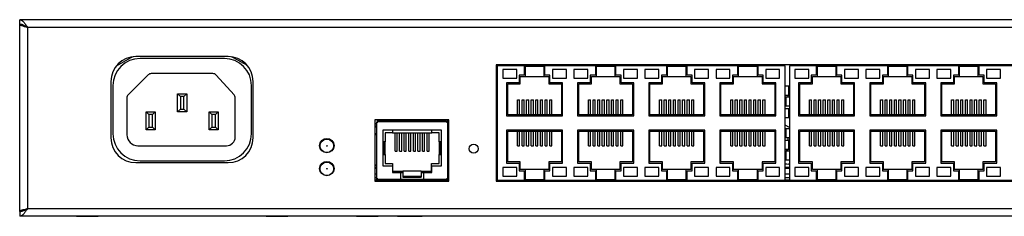
# Model space of a CAD drawing. Units: millimetres. Extents: x 45 to 403, y 147 to 184.
# Drawn here: x 45 to 227, y 147 to 184 of the extents above; entities that cross this region are included whole.
import ezdxf

# ---------------------------------------------------------------- set-up
doc = ezdxf.new("R2010")
doc.units = ezdxf.units.MM

msp = doc.modelspace()

# ---------------------------------------------------------------- linework, layer by layer
at = {"color": 7, "linetype": 'Continuous', "lineweight": 25}
for p, q in [((403.43, 183.58), (45.1, 183.58)), ((45.1, 182.75), (45.1, 183.58)), ((45.1, 148.17), (45.1, 182.67)), ((45.58, 182.67), (45.1, 182.67)), ((402.01, 182.17), (46.51, 182.17)), ((46.51, 182.17), (46.51, 148.67)), ((65.5, 176.5), (62.91, 175)), ((83.6, 176.75), (66.51, 176.75)), ((82.89, 176.42), (67.31, 176.42)), ((87.13, 175.09), (84.69, 176.5)), ((322.1, 175.25), (133.1, 175.25)), ((133.1, 175.25), (133.1, 153.75)), ((133.28, 175.08), (133.28, 153.92)), ((186.41, 175.08), (133.28, 175.08)), ((135.89, 175.25), (135.89, 175.08)), ((137.57, 175.25), (137.57, 175.08)), ((142.06, 174.92), (138.26, 174.92)), ((138.26, 174.92), (138.26, 173.32)), ((138.47, 173.11), (138.47, 174.92)), ((141.85, 174.92), (141.85, 173.11)), ((142.06, 173.32), (142.06, 174.92)), ((145.88, 175.25), (145.88, 175.08)), ((147.56, 175.25), (147.56, 175.08)), ((155.18, 174.92), (151.38, 174.92)), ((151.38, 174.92), (151.38, 173.32)), ((151.59, 173.11), (151.59, 174.92)), ((154.98, 174.92), (154.98, 173.11)), ((155.18, 173.32), (155.18, 174.92)), ((159.01, 175.25), (159.01, 175.08)), ((160.68, 175.25), (160.68, 175.08)), ((168.31, 174.92), (164.51, 174.92)), ((164.51, 174.92), (164.51, 173.32)), ((164.72, 173.11), (164.72, 174.92)), ((168.1, 174.92), (168.1, 173.11)), ((168.31, 173.32), (168.31, 174.92)), ((172.13, 175.25), (172.13, 175.08)), ((173.81, 175.25), (173.81, 175.08)), ((181.43, 174.92), (177.63, 174.92)), ((177.63, 174.92), (177.63, 173.32)), ((177.84, 173.11), (177.84, 174.92)), ((181.23, 174.92), (181.23, 173.11)), ((181.43, 173.32), (181.43, 174.92)), ((182.13, 175.25), (182.13, 175.08)), ((183.8, 175.25), (183.8, 175.08)), ((186.41, 153.92), (186.41, 175.08)), ((187.2, 175.08), (187.2, 153.92)), ((240.33, 175.08), (187.2, 175.08)), ((189.81, 175.25), (189.81, 175.08)), ((191.48, 175.25), (191.48, 175.08)), ((195.98, 174.92), (192.18, 174.92)), ((192.18, 174.92), (192.18, 173.32)), ((192.38, 173.11), (192.38, 174.92)), ((195.77, 174.92), (195.77, 173.11)), ((195.98, 173.32), (195.98, 174.92)), ((199.8, 175.25), (199.8, 175.08)), ((201.48, 175.25), (201.48, 175.08)), ((209.1, 174.92), (205.3, 174.92)), ((205.3, 174.92), (205.3, 173.32)), ((205.51, 173.11), (205.51, 174.92)), ((208.89, 174.92), (208.89, 173.11)), ((209.1, 173.32), (209.1, 174.92)), ((212.93, 175.25), (212.93, 175.08)), ((214.6, 175.25), (214.6, 175.08)), ((222.23, 174.92), (218.43, 174.92)), ((218.43, 174.92), (218.43, 173.32)), ((218.63, 173.11), (218.63, 174.92)), ((222.02, 174.92), (222.02, 173.11)), ((222.23, 173.32), (222.23, 174.92)), ((222.39, 175.08), (222.24, 175.25)), ((222.51, 175.25), (222.69, 175.08)), ((225.84, 175.08), (226.01, 175.25)), ((226.05, 175.25), (226.05, 175.08)), ((68.81, 173.38), (65.13, 169.7)), ((80.77, 173.62), (69.4, 173.62)), ((84.67, 169.7), (81.39, 173.35)), ((134.28, 174.36), (134.28, 172.77)), ((136.86, 174.36), (134.28, 174.36)), ((134.28, 172.77), (136.86, 172.77)), ((136.86, 172.77), (136.86, 174.36)), ((138.26, 173.32), (137.33, 173.32)), ((137.33, 173.32), (137.33, 171.92)), ((137.53, 173.11), (138.47, 173.11)), ((137.53, 171.71), (137.53, 173.11)), ((138.47, 173.11), (141.85, 173.11)), ((141.85, 173.11), (142.78, 173.11)), ((142.99, 173.32), (142.06, 173.32)), ((142.78, 173.11), (142.78, 171.71)), ((142.99, 171.92), (142.99, 173.32)), ((143.46, 174.36), (143.46, 172.77)), ((146.04, 174.36), (143.46, 174.36)), ((143.46, 172.77), (146.04, 172.77)), ((146.04, 172.77), (146.04, 174.36)), ((147.41, 174.36), (147.41, 172.77)), ((149.99, 174.36), (147.41, 174.36)), ((147.41, 172.77), (149.99, 172.77)), ((149.99, 172.77), (149.99, 174.36)), ((151.38, 173.32), (150.45, 173.32)), ((150.45, 173.32), (150.45, 171.92)), ((150.66, 173.11), (151.59, 173.11)), ((150.66, 171.71), (150.66, 173.11)), ((151.59, 173.11), (154.98, 173.11)), ((154.98, 173.11), (155.91, 173.11)), ((156.12, 173.32), (155.18, 173.32)), ((155.91, 173.11), (155.91, 171.71)), ((156.12, 171.92), (156.12, 173.32)), ((156.58, 174.36), (156.58, 172.77)), ((159.16, 174.36), (156.58, 174.36)), ((156.58, 172.77), (159.16, 172.77)), ((159.16, 172.77), (159.16, 174.36)), ((160.53, 174.36), (160.53, 172.77)), ((163.11, 174.36), (160.53, 174.36)), ((160.53, 172.77), (163.11, 172.77)), ((163.11, 172.77), (163.11, 174.36)), ((164.51, 173.32), (163.58, 173.32)), ((163.58, 173.32), (163.58, 171.92)), ((163.78, 173.11), (164.72, 173.11)), ((163.78, 171.71), (163.78, 173.11)), ((164.72, 173.11), (168.1, 173.11)), ((168.1, 173.11), (169.03, 173.11)), ((169.24, 173.32), (168.31, 173.32)), ((169.03, 173.11), (169.03, 171.71)), ((169.24, 171.92), (169.24, 173.32)), ((172.29, 174.36), (169.71, 174.36)), ((169.71, 174.36), (169.71, 172.77)), ((169.71, 172.77), (172.29, 172.77)), ((172.29, 172.77), (172.29, 174.36)), ((176.24, 174.36), (173.66, 174.36)), ((173.66, 174.36), (173.66, 172.77)), ((173.66, 172.77), (176.24, 172.77)), ((176.24, 172.77), (176.24, 174.36)), ((177.63, 173.32), (176.7, 173.32)), ((176.7, 173.32), (176.7, 171.92)), ((176.91, 173.11), (177.84, 173.11)), ((176.91, 171.71), (176.91, 173.11)), ((177.84, 173.11), (181.23, 173.11)), ((181.23, 173.11), (182.16, 173.11)), ((182.37, 173.32), (181.43, 173.32)), ((182.16, 173.11), (182.16, 171.71)), ((182.37, 171.92), (182.37, 173.32)), ((185.41, 174.36), (182.83, 174.36)), ((182.83, 174.36), (182.83, 172.77)), ((182.83, 172.77), (185.41, 172.77)), ((185.41, 172.77), (185.41, 174.36)), ((188.2, 174.36), (188.2, 172.77)), ((190.78, 174.36), (188.2, 174.36)), ((188.2, 172.77), (190.78, 172.77)), ((190.78, 172.77), (190.78, 174.36)), ((192.18, 173.32), (191.24, 173.32)), ((191.24, 173.32), (191.24, 171.92)), ((191.45, 173.11), (192.38, 173.11)), ((191.45, 171.71), (191.45, 173.11)), ((192.38, 173.11), (195.77, 173.11)), ((195.77, 173.11), (196.7, 173.11)), ((196.91, 173.32), (195.98, 173.32)), ((196.7, 173.11), (196.7, 171.71)), ((196.91, 171.92), (196.91, 173.32)), ((197.37, 174.36), (197.37, 172.77)), ((199.96, 174.36), (197.37, 174.36)), ((197.37, 172.77), (199.96, 172.77)), ((199.96, 172.77), (199.96, 174.36)), ((201.32, 174.36), (201.32, 172.77)), ((203.91, 174.36), (201.32, 174.36)), ((201.32, 172.77), (203.91, 172.77)), ((203.91, 172.77), (203.91, 174.36)), ((205.3, 173.32), (204.37, 173.32)), ((204.37, 173.32), (204.37, 171.92)), ((204.58, 173.11), (205.51, 173.11)), ((204.58, 171.71), (204.58, 173.11)), ((205.51, 173.11), (208.89, 173.11)), ((208.89, 173.11), (209.83, 173.11)), ((210.03, 173.32), (209.1, 173.32)), ((209.83, 173.11), (209.83, 171.71)), ((210.03, 171.92), (210.03, 173.32)), ((210.5, 174.36), (210.5, 172.77)), ((213.08, 174.36), (210.5, 174.36)), ((210.5, 172.77), (213.08, 172.77)), ((213.08, 172.77), (213.08, 174.36)), ((214.45, 174.36), (214.45, 172.77)), ((217.03, 174.36), (214.45, 174.36)), ((214.45, 172.77), (217.03, 172.77)), ((217.03, 172.77), (217.03, 174.36)), ((218.43, 173.32), (217.49, 173.32)), ((217.49, 173.32), (217.49, 171.92)), ((217.7, 173.11), (218.63, 173.11)), ((217.7, 171.71), (217.7, 173.11)), ((218.63, 173.11), (222.02, 173.11)), ((222.02, 173.11), (222.95, 173.11)), ((223.16, 173.32), (222.23, 173.32)), ((222.95, 173.11), (222.95, 171.71)), ((223.16, 171.92), (223.16, 173.32)), ((226.21, 174.36), (223.62, 174.36)), ((223.62, 174.36), (223.62, 172.77)), ((223.62, 172.77), (226.21, 172.77)), ((226.21, 172.77), (226.21, 174.36)), ((61.93, 172.17), (61.93, 161.75)), ((62.31, 171.42), (62.31, 162.5)), ((87.89, 162.5), (87.89, 171.42)), ((88.18, 161.75), (88.18, 172.17)), ((133.1, 171.02), (133.26, 171.11)), ((133.26, 171.11), (133.28, 171.1)), ((137.33, 171.92), (134.99, 171.92)), ((134.99, 171.92), (134.99, 165.81)), ((135.2, 166.02), (135.2, 171.71)), ((135.2, 171.71), (137.53, 171.71)), ((142.78, 171.71), (145.12, 171.71)), ((145.33, 171.92), (142.99, 171.92)), ((145.12, 171.71), (145.12, 166.02)), ((145.33, 165.81), (145.33, 171.92)), ((150.45, 171.92), (148.11, 171.92)), ((148.11, 171.92), (148.11, 165.81)), ((148.32, 171.71), (150.66, 171.71)), ((148.32, 166.02), (148.32, 171.71)), ((155.91, 171.71), (158.25, 171.71)), ((158.46, 171.92), (156.12, 171.92)), ((158.25, 171.71), (158.25, 166.02)), ((158.46, 165.81), (158.46, 171.92)), ((163.58, 171.92), (161.24, 171.92)), ((161.24, 171.92), (161.24, 165.81)), ((161.45, 171.71), (163.78, 171.71)), ((161.45, 166.02), (161.45, 171.71)), ((169.03, 171.71), (171.37, 171.71)), ((171.58, 171.92), (169.24, 171.92)), ((171.37, 171.71), (171.37, 166.02)), ((171.58, 165.81), (171.58, 171.92)), ((176.7, 171.92), (174.36, 171.92)), ((174.36, 171.92), (174.36, 165.81)), ((174.57, 171.71), (176.91, 171.71)), ((174.57, 166.02), (174.57, 171.71)), ((182.16, 171.71), (184.5, 171.71)), ((184.71, 171.92), (182.37, 171.92)), ((184.5, 171.71), (184.5, 166.02)), ((184.71, 165.81), (184.71, 171.92)), ((186.41, 171.34), (187.05, 171.34)), ((187.05, 171.34), (187.05, 169.66)), ((187.05, 171.34), (187.2, 171.34)), ((191.24, 171.92), (188.91, 171.92)), ((188.91, 171.92), (188.91, 165.81)), ((189.11, 166.02), (189.11, 171.71)), ((189.11, 171.71), (191.45, 171.71)), ((196.7, 171.71), (199.04, 171.71)), ((199.25, 171.92), (196.91, 171.92)), ((199.04, 171.71), (199.04, 166.02)), ((199.25, 165.81), (199.25, 171.92)), ((204.37, 171.92), (202.03, 171.92)), ((202.03, 171.92), (202.03, 165.81)), ((202.24, 171.71), (204.58, 171.71)), ((202.24, 166.02), (202.24, 171.71)), ((209.83, 171.71), (212.16, 171.71)), ((212.37, 171.92), (210.03, 171.92)), ((212.16, 171.71), (212.16, 166.02)), ((212.37, 165.81), (212.37, 171.92)), ((217.49, 171.92), (215.16, 171.92)), ((215.16, 171.92), (215.16, 165.81)), ((215.36, 171.71), (217.7, 171.71)), ((215.36, 166.02), (215.36, 171.71)), ((222.95, 171.71), (225.29, 171.71)), ((225.5, 171.92), (223.16, 171.92)), ((225.29, 171.71), (225.29, 166.02)), ((225.5, 165.81), (225.5, 171.92)), ((64.89, 169.11), (64.89, 162.33)), ((74.26, 166.54), (74.26, 169.87)), ((74.76, 169.37), (74.26, 169.87)), ((74.26, 169.87), (75.93, 169.87)), ((74.76, 169.37), (74.76, 167.04)), ((75.43, 169.37), (74.76, 169.37)), ((75.93, 169.87), (75.43, 169.37)), ((75.43, 167.04), (75.43, 169.37)), ((75.93, 169.87), (75.93, 166.54)), ((84.89, 161.92), (84.89, 169.14)), ((133.1, 169.34), (133.28, 169.34)), ((186.41, 169.66), (187.05, 169.66)), ((186.41, 169.34), (186.56, 169.34)), ((186.56, 169.34), (186.56, 167.66)), ((186.56, 169.34), (187.2, 169.34)), ((186.93, 169.66), (186.93, 169.34)), ((187.05, 169.66), (187.2, 169.66)), ((133.1, 167.66), (133.28, 167.66)), ((133.26, 167.26), (133.1, 167.36)), ((133.28, 167.27), (133.26, 167.26)), ((137, 168.75), (137.39, 168.75)), ((137, 166.02), (137, 168.75)), ((137.39, 166.02), (137.39, 168.75)), ((137.85, 168.75), (138.24, 168.75)), ((137.85, 166.02), (137.85, 168.75)), ((138.24, 166.02), (138.24, 168.75)), ((138.7, 168.75), (139.09, 168.75)), ((138.7, 166.02), (138.7, 168.75)), ((139.09, 166.02), (139.09, 168.75)), ((139.55, 168.75), (139.94, 168.75)), ((139.55, 166.02), (139.55, 168.75)), ((139.94, 166.02), (139.94, 168.75)), ((140.4, 168.75), (140.79, 168.75)), ((140.4, 166.02), (140.4, 168.75)), ((140.79, 166.02), (140.79, 168.75)), ((141.25, 168.75), (141.64, 168.75)), ((141.25, 166.02), (141.25, 168.75)), ((141.64, 166.02), (141.64, 168.75)), ((142.1, 168.75), (142.49, 168.75)), ((142.1, 166.02), (142.1, 168.75)), ((142.49, 166.02), (142.49, 168.75)), ((142.95, 168.75), (143.34, 168.75)), ((142.95, 166.02), (142.95, 168.75)), ((143.34, 166.02), (143.34, 168.75)), ((150.12, 168.75), (150.51, 168.75)), ((150.12, 166.02), (150.12, 168.75)), ((150.51, 166.02), (150.51, 168.75)), ((150.97, 168.75), (151.36, 168.75)), ((150.97, 166.02), (150.97, 168.75)), ((151.36, 166.02), (151.36, 168.75)), ((151.82, 168.75), (152.21, 168.75)), ((151.82, 166.02), (151.82, 168.75)), ((152.21, 166.02), (152.21, 168.75)), ((152.67, 168.75), (153.06, 168.75)), ((152.67, 166.02), (152.67, 168.75)), ((153.06, 166.02), (153.06, 168.75)), ((153.52, 168.75), (153.91, 168.75)), ((153.52, 166.02), (153.52, 168.75)), ((153.91, 166.02), (153.91, 168.75)), ((154.37, 168.75), (154.76, 168.75)), ((154.37, 166.02), (154.37, 168.75)), ((154.76, 166.02), (154.76, 168.75)), ((155.22, 168.75), (155.61, 168.75)), ((155.22, 166.02), (155.22, 168.75)), ((155.61, 166.02), (155.61, 168.75)), ((156.07, 168.75), (156.46, 168.75)), ((156.07, 166.02), (156.07, 168.75)), ((156.46, 166.02), (156.46, 168.75)), ((163.25, 168.75), (163.64, 168.75)), ((163.25, 166.02), (163.25, 168.75)), ((163.64, 166.02), (163.64, 168.75)), ((164.1, 168.75), (164.49, 168.75)), ((164.1, 166.02), (164.1, 168.75)), ((164.49, 166.02), (164.49, 168.75)), ((164.95, 168.75), (165.34, 168.75)), ((164.95, 166.02), (164.95, 168.75)), ((165.34, 166.02), (165.34, 168.75)), ((165.8, 168.75), (166.19, 168.75)), ((165.8, 166.02), (165.8, 168.75)), ((166.19, 166.02), (166.19, 168.75)), ((166.65, 168.75), (167.04, 168.75)), ((166.65, 166.02), (166.65, 168.75)), ((167.04, 166.02), (167.04, 168.75)), ((167.5, 168.75), (167.89, 168.75)), ((167.5, 166.02), (167.5, 168.75)), ((167.89, 166.02), (167.89, 168.75)), ((168.35, 168.75), (168.74, 168.75)), ((168.35, 166.02), (168.35, 168.75)), ((168.74, 166.02), (168.74, 168.75)), ((169.2, 168.75), (169.59, 168.75)), ((169.2, 166.02), (169.2, 168.75)), ((169.59, 166.02), (169.59, 168.75)), ((176.37, 168.75), (176.76, 168.75)), ((176.37, 166.02), (176.37, 168.75)), ((176.76, 166.02), (176.76, 168.75)), ((177.22, 168.75), (177.61, 168.75)), ((177.22, 166.02), (177.22, 168.75)), ((177.61, 166.02), (177.61, 168.75)), ((178.07, 168.75), (178.46, 168.75)), ((178.07, 166.02), (178.07, 168.75)), ((178.46, 166.02), (178.46, 168.75)), ((178.92, 168.75), (179.31, 168.75)), ((178.92, 166.02), (178.92, 168.75)), ((179.31, 166.02), (179.31, 168.75)), ((179.77, 168.75), (180.16, 168.75)), ((179.77, 166.02), (179.77, 168.75)), ((180.16, 166.02), (180.16, 168.75)), ((180.62, 168.75), (181.01, 168.75)), ((180.62, 166.02), (180.62, 168.75)), ((181.01, 166.02), (181.01, 168.75)), ((181.47, 168.75), (181.86, 168.75)), ((181.47, 166.02), (181.47, 168.75)), ((181.86, 166.02), (181.86, 168.75)), ((182.32, 168.75), (182.71, 168.75)), ((182.32, 166.02), (182.32, 168.75)), ((182.71, 166.02), (182.71, 168.75)), ((186.41, 167.66), (186.56, 167.66)), ((186.56, 167.66), (187.2, 167.66)), ((190.91, 168.75), (191.31, 168.75)), ((190.91, 166.02), (190.91, 168.75)), ((191.31, 166.02), (191.31, 168.75)), ((191.76, 168.75), (192.16, 168.75)), ((191.76, 166.02), (191.76, 168.75)), ((192.16, 166.02), (192.16, 168.75)), ((192.61, 168.75), (193.01, 168.75)), ((192.61, 166.02), (192.61, 168.75)), ((193.01, 166.02), (193.01, 168.75)), ((193.46, 168.75), (193.86, 168.75)), ((193.46, 166.02), (193.46, 168.75)), ((193.86, 166.02), (193.86, 168.75)), ((194.31, 168.75), (194.71, 168.75)), ((194.31, 166.02), (194.31, 168.75)), ((194.71, 166.02), (194.71, 168.75)), ((195.16, 168.75), (195.56, 168.75)), ((195.16, 166.02), (195.16, 168.75)), ((195.56, 166.02), (195.56, 168.75)), ((196.01, 168.75), (196.41, 168.75)), ((196.01, 166.02), (196.01, 168.75)), ((196.41, 166.02), (196.41, 168.75)), ((196.86, 168.75), (197.26, 168.75)), ((196.86, 166.02), (196.86, 168.75)), ((197.26, 166.02), (197.26, 168.75)), ((204.04, 168.75), (204.43, 168.75)), ((204.04, 166.02), (204.04, 168.75)), ((204.43, 166.02), (204.43, 168.75)), ((204.89, 168.75), (205.28, 168.75)), ((204.89, 166.02), (204.89, 168.75)), ((205.28, 166.02), (205.28, 168.75)), ((205.74, 168.75), (206.13, 168.75)), ((205.74, 166.02), (205.74, 168.75)), ((206.13, 166.02), (206.13, 168.75)), ((206.59, 168.75), (206.98, 168.75)), ((206.59, 166.02), (206.59, 168.75)), ((206.98, 166.02), (206.98, 168.75)), ((207.44, 168.75), (207.83, 168.75)), ((207.44, 166.02), (207.44, 168.75)), ((207.83, 166.02), (207.83, 168.75)), ((208.29, 168.75), (208.68, 168.75)), ((208.29, 166.02), (208.29, 168.75)), ((208.68, 166.02), (208.68, 168.75)), ((209.14, 168.75), (209.53, 168.75)), ((209.14, 166.02), (209.14, 168.75)), ((209.53, 166.02), (209.53, 168.75)), ((209.99, 168.75), (210.38, 168.75)), ((209.99, 166.02), (209.99, 168.75)), ((210.38, 166.02), (210.38, 168.75)), ((217.16, 168.75), (217.56, 168.75)), ((217.16, 166.02), (217.16, 168.75)), ((217.56, 166.02), (217.56, 168.75)), ((218.01, 168.75), (218.41, 168.75)), ((218.01, 166.02), (218.01, 168.75)), ((218.41, 166.02), (218.41, 168.75)), ((218.86, 168.75), (219.26, 168.75)), ((218.86, 166.02), (218.86, 168.75)), ((219.26, 166.02), (219.26, 168.75)), ((219.71, 168.75), (220.11, 168.75)), ((219.71, 166.02), (219.71, 168.75)), ((220.11, 166.02), (220.11, 168.75)), ((220.56, 168.75), (220.96, 168.75)), ((220.56, 166.02), (220.56, 168.75)), ((220.96, 166.02), (220.96, 168.75)), ((221.41, 168.75), (221.81, 168.75)), ((221.41, 166.02), (221.41, 168.75)), ((221.81, 166.02), (221.81, 168.75)), ((222.26, 168.75), (222.66, 168.75)), ((222.26, 166.02), (222.26, 168.75)), ((222.66, 166.02), (222.66, 168.75)), ((223.11, 168.75), (223.51, 168.75)), ((223.11, 166.02), (223.11, 168.75)), ((223.51, 166.02), (223.51, 168.75)), ((68.43, 163.21), (68.43, 166.54)), ((68.93, 166.04), (68.43, 166.54)), ((68.43, 166.54), (70.1, 166.54)), ((68.93, 166.04), (68.93, 163.71)), ((69.6, 166.04), (68.93, 166.04)), ((70.1, 166.54), (69.6, 166.04)), ((69.6, 163.71), (69.6, 166.04)), ((70.1, 166.54), (70.1, 163.21)), ((74.76, 167.04), (74.26, 166.54)), ((75.93, 166.54), (74.26, 166.54)), ((74.76, 167.04), (75.43, 167.04)), ((75.93, 166.54), (75.43, 167.04)), ((80.1, 163.21), (80.1, 166.54)), ((80.6, 166.04), (80.1, 166.54)), ((80.1, 166.54), (81.76, 166.54)), ((80.6, 166.04), (80.6, 163.71)), ((81.26, 166.04), (80.6, 166.04)), ((81.76, 166.54), (81.26, 166.04)), ((81.26, 163.71), (81.26, 166.04)), ((81.76, 166.54), (81.76, 163.21)), ((134.99, 165.81), (145.33, 165.81)), ((145.12, 166.02), (135.2, 166.02)), ((148.11, 165.81), (158.46, 165.81)), ((158.25, 166.02), (148.32, 166.02)), ((161.24, 165.81), (171.58, 165.81)), ((171.37, 166.02), (161.45, 166.02)), ((174.36, 165.81), (184.71, 165.81)), ((184.5, 166.02), (174.57, 166.02)), ((186.41, 167.17), (187.05, 167.17)), ((186.41, 165.5), (187.05, 165.5)), ((187.05, 167.17), (187.05, 165.5)), ((187.05, 167.17), (187.2, 167.17)), ((187.05, 165.5), (187.2, 165.5)), ((187.1, 167.17), (187.2, 167.23)), ((188.91, 165.81), (199.25, 165.81)), ((199.04, 166.02), (189.11, 166.02)), ((202.03, 165.81), (212.37, 165.81)), ((212.16, 166.02), (202.24, 166.02)), ((215.16, 165.81), (225.5, 165.81)), ((225.29, 166.02), (215.36, 166.02)), ((68.93, 163.71), (68.43, 163.21)), ((68.93, 163.71), (69.6, 163.71)), ((70.1, 163.21), (69.6, 163.71)), ((80.6, 163.71), (80.1, 163.21)), ((80.6, 163.71), (81.26, 163.71)), ((81.76, 163.21), (81.26, 163.71)), ((124.35, 165.08), (110.68, 165.08)), ((110.68, 165.08), (110.68, 153.75)), ((110.95, 164.39), (110.68, 164.23)), ((110.95, 164.06), (110.68, 163.65)), ((110.95, 164.65), (111.2, 164.65)), ((110.95, 164.65), (110.95, 154.17)), ((111.1, 165.08), (111.1, 164.65)), ((111.2, 164.91), (123.91, 164.91)), ((111.2, 164.7), (111.2, 164.91)), ((123.91, 164.7), (111.2, 164.7)), ((111.2, 164.65), (111.2, 164.7)), ((112.1, 164.91), (112.1, 165.08)), ((115.43, 165.08), (115.43, 164.91)), ((116.43, 164.91), (116.43, 165.08)), ((119.76, 165.08), (119.76, 164.91)), ((120.76, 164.91), (120.76, 165.08)), ((123.91, 164.91), (123.91, 164.7)), ((123.91, 164.65), (123.91, 164.7)), ((123.91, 164.65), (124.16, 164.65)), ((124.1, 165.08), (124.1, 164.65)), ((124.16, 154.17), (124.16, 164.65)), ((124.35, 153.75), (124.35, 165.08)), ((187.2, 163.64), (186.41, 164.1)), ((70.1, 163.21), (68.43, 163.21)), ((81.76, 163.21), (80.1, 163.21)), ((110.95, 162.33), (110.68, 162.33)), ((110.82, 162.33), (110.95, 162.53)), ((122.97, 163.19), (112.14, 163.19)), ((112.14, 163.19), (112.14, 156.59)), ((113.93, 162.7), (112.59, 162.7)), ((112.59, 162.7), (112.59, 161.02)), ((113.93, 163.19), (113.93, 162.7)), ((113.93, 162.7), (121.19, 162.7)), ((114.4, 159.31), (114.4, 162.7)), ((114.78, 159.31), (114.78, 162.7)), ((115.25, 159.31), (115.25, 162.7)), ((115.63, 159.31), (115.63, 162.7)), ((116.09, 159.31), (116.09, 162.7)), ((116.48, 159.31), (116.48, 162.7)), ((116.94, 159.31), (116.94, 162.7)), ((117.32, 159.31), (117.32, 162.7)), ((117.79, 159.31), (117.79, 162.7)), ((118.17, 159.31), (118.17, 162.7)), ((118.63, 159.31), (118.63, 162.7)), ((119.02, 159.31), (119.02, 162.7)), ((119.48, 159.31), (119.48, 162.7)), ((119.86, 159.31), (119.86, 162.7)), ((120.33, 159.31), (120.33, 162.7)), ((120.71, 159.31), (120.71, 162.7)), ((121.19, 162.7), (121.19, 163.19)), ((122.52, 162.7), (121.19, 162.7)), ((122.52, 161.02), (122.52, 162.7)), ((122.97, 156.59), (122.97, 163.19)), ((124.16, 163.36), (124.35, 163.46)), ((124.35, 162.33), (124.16, 162.33)), ((133.1, 163.51), (133.26, 163.61)), ((133.1, 163.5), (133.28, 163.5)), ((133.1, 161.83), (133.28, 161.83)), ((133.26, 163.61), (133.28, 163.59)), ((145.33, 163.19), (134.99, 163.19)), ((134.99, 163.19), (134.99, 157.08)), ((135.2, 162.98), (145.12, 162.98)), ((135.2, 157.29), (135.2, 162.98)), ((137, 160.25), (137, 162.98)), ((137.39, 160.25), (137.39, 162.98)), ((137.85, 160.25), (137.85, 162.98)), ((138.24, 160.25), (138.24, 162.98)), ((138.7, 160.25), (138.7, 162.98)), ((139.09, 160.25), (139.09, 162.98)), ((139.55, 160.25), (139.55, 162.98)), ((139.94, 160.25), (139.94, 162.98)), ((140.4, 160.25), (140.4, 162.98)), ((140.79, 160.25), (140.79, 162.98)), ((141.25, 160.25), (141.25, 162.98)), ((141.64, 160.25), (141.64, 162.98)), ((142.1, 160.25), (142.1, 162.98)), ((142.49, 160.25), (142.49, 162.98)), ((142.95, 160.25), (142.95, 162.98)), ((143.34, 160.25), (143.34, 162.98)), ((145.12, 162.98), (145.12, 157.29)), ((145.33, 157.08), (145.33, 163.19)), ((158.46, 163.19), (148.11, 163.19)), ((148.11, 163.19), (148.11, 157.08)), ((148.32, 162.98), (158.25, 162.98)), ((148.32, 157.29), (148.32, 162.98)), ((150.12, 160.25), (150.12, 162.98)), ((150.51, 160.25), (150.51, 162.98)), ((150.97, 160.25), (150.97, 162.98)), ((151.36, 160.25), (151.36, 162.98)), ((151.82, 160.25), (151.82, 162.98)), ((152.21, 160.25), (152.21, 162.98)), ((152.67, 160.25), (152.67, 162.98)), ((153.06, 160.25), (153.06, 162.98)), ((153.52, 160.25), (153.52, 162.98)), ((153.91, 160.25), (153.91, 162.98)), ((154.37, 160.25), (154.37, 162.98)), ((154.76, 160.25), (154.76, 162.98)), ((155.22, 160.25), (155.22, 162.98)), ((155.61, 160.25), (155.61, 162.98)), ((156.07, 160.25), (156.07, 162.98)), ((156.46, 160.25), (156.46, 162.98)), ((158.25, 162.98), (158.25, 157.29)), ((158.46, 157.08), (158.46, 163.19)), ((171.58, 163.19), (161.24, 163.19)), ((161.24, 163.19), (161.24, 157.08)), ((161.45, 157.29), (161.45, 162.98)), ((161.45, 162.98), (171.37, 162.98)), ((163.25, 160.25), (163.25, 162.98)), ((163.64, 160.25), (163.64, 162.98)), ((164.1, 160.25), (164.1, 162.98)), ((164.49, 160.25), (164.49, 162.98)), ((164.95, 160.25), (164.95, 162.98)), ((165.34, 160.25), (165.34, 162.98)), ((165.8, 160.25), (165.8, 162.98)), ((166.19, 160.25), (166.19, 162.98)), ((166.65, 160.25), (166.65, 162.98)), ((167.04, 160.25), (167.04, 162.98)), ((167.5, 160.25), (167.5, 162.98)), ((167.89, 160.25), (167.89, 162.98)), ((168.35, 160.25), (168.35, 162.98)), ((168.74, 160.25), (168.74, 162.98)), ((169.2, 160.25), (169.2, 162.98)), ((169.59, 160.25), (169.59, 162.98)), ((171.37, 162.98), (171.37, 157.29)), ((171.58, 157.08), (171.58, 163.19)), ((184.71, 163.19), (174.36, 163.19)), ((174.36, 163.19), (174.36, 157.08)), ((174.57, 157.29), (174.57, 162.98)), ((174.57, 162.98), (184.5, 162.98)), ((176.37, 160.25), (176.37, 162.98)), ((176.76, 160.25), (176.76, 162.98)), ((177.22, 160.25), (177.22, 162.98)), ((177.61, 160.25), (177.61, 162.98)), ((178.07, 160.25), (178.07, 162.98)), ((178.46, 160.25), (178.46, 162.98)), ((178.92, 160.25), (178.92, 162.98)), ((179.31, 160.25), (179.31, 162.98)), ((179.77, 160.25), (179.77, 162.98)), ((180.16, 160.25), (180.16, 162.98)), ((180.62, 160.25), (180.62, 162.98)), ((181.01, 160.25), (181.01, 162.98)), ((181.47, 160.25), (181.47, 162.98)), ((181.86, 160.25), (181.86, 162.98)), ((182.32, 160.25), (182.32, 162.98)), ((182.71, 160.25), (182.71, 162.98)), ((184.5, 162.98), (184.5, 157.29)), ((184.71, 157.08), (184.71, 163.19)), ((186.41, 163.5), (186.56, 163.5)), ((186.41, 161.83), (186.56, 161.83)), ((186.56, 163.5), (186.56, 161.83)), ((186.56, 163.5), (187.2, 163.5)), ((186.56, 161.83), (187.2, 161.83)), ((186.93, 161.83), (186.93, 161.34)), ((199.25, 163.19), (188.91, 163.19)), ((188.91, 163.19), (188.91, 157.08)), ((189.11, 162.98), (199.04, 162.98)), ((189.11, 157.29), (189.11, 162.98)), ((190.91, 160.25), (190.91, 162.98)), ((191.31, 160.25), (191.31, 162.98)), ((191.76, 160.25), (191.76, 162.98)), ((192.16, 160.25), (192.16, 162.98)), ((192.61, 160.25), (192.61, 162.98)), ((193.01, 160.25), (193.01, 162.98)), ((193.46, 160.25), (193.46, 162.98)), ((193.86, 160.25), (193.86, 162.98)), ((194.31, 160.25), (194.31, 162.98)), ((194.71, 160.25), (194.71, 162.98)), ((195.16, 160.25), (195.16, 162.98)), ((195.56, 160.25), (195.56, 162.98)), ((196.01, 160.25), (196.01, 162.98)), ((196.41, 160.25), (196.41, 162.98)), ((196.86, 160.25), (196.86, 162.98)), ((197.26, 160.25), (197.26, 162.98)), ((199.04, 162.98), (199.04, 157.29)), ((199.25, 157.08), (199.25, 163.19)), ((212.37, 163.19), (202.03, 163.19)), ((202.03, 163.19), (202.03, 157.08)), ((202.24, 162.98), (212.16, 162.98)), ((202.24, 157.29), (202.24, 162.98)), ((204.04, 160.25), (204.04, 162.98)), ((204.43, 160.25), (204.43, 162.98)), ((204.89, 160.25), (204.89, 162.98)), ((205.28, 160.25), (205.28, 162.98)), ((205.74, 160.25), (205.74, 162.98)), ((206.13, 160.25), (206.13, 162.98)), ((206.59, 160.25), (206.59, 162.98)), ((206.98, 160.25), (206.98, 162.98)), ((207.44, 160.25), (207.44, 162.98)), ((207.83, 160.25), (207.83, 162.98)), ((208.29, 160.25), (208.29, 162.98)), ((208.68, 160.25), (208.68, 162.98)), ((209.14, 160.25), (209.14, 162.98)), ((209.53, 160.25), (209.53, 162.98)), ((209.99, 160.25), (209.99, 162.98)), ((210.38, 160.25), (210.38, 162.98)), ((212.16, 162.98), (212.16, 157.29)), ((212.37, 157.08), (212.37, 163.19)), ((225.5, 163.19), (215.16, 163.19)), ((215.16, 163.19), (215.16, 157.08)), ((215.36, 157.29), (215.36, 162.98)), ((215.36, 162.98), (225.29, 162.98)), ((217.16, 160.25), (217.16, 162.98)), ((217.56, 160.25), (217.56, 162.98)), ((218.01, 160.25), (218.01, 162.98)), ((218.41, 160.25), (218.41, 162.98)), ((218.86, 160.25), (218.86, 162.98)), ((219.26, 160.25), (219.26, 162.98)), ((219.71, 160.25), (219.71, 162.98)), ((220.11, 160.25), (220.11, 162.98)), ((220.56, 160.25), (220.56, 162.98)), ((220.96, 160.25), (220.96, 162.98)), ((221.41, 160.25), (221.41, 162.98)), ((221.81, 160.25), (221.81, 162.98)), ((222.26, 160.25), (222.26, 162.98)), ((222.66, 160.25), (222.66, 162.98)), ((223.11, 160.25), (223.11, 162.98)), ((223.51, 160.25), (223.51, 162.98)), ((225.29, 162.98), (225.29, 157.29)), ((225.5, 157.08), (225.5, 163.19)), ((66.93, 160.29), (83.26, 160.29)), ((112.59, 161.02), (112.26, 161.02)), ((112.26, 161.02), (112.26, 158.7)), ((112.59, 158.7), (112.59, 161.02)), ((122.85, 161.02), (122.52, 161.02)), ((122.52, 161.02), (122.52, 158.7)), ((122.85, 158.7), (122.85, 161.02)), ((137, 160.25), (137.39, 160.25)), ((137.85, 160.25), (138.24, 160.25)), ((138.7, 160.25), (139.09, 160.25)), ((139.55, 160.25), (139.94, 160.25)), ((140.4, 160.25), (140.79, 160.25)), ((141.25, 160.25), (141.64, 160.25)), ((142.1, 160.25), (142.49, 160.25)), ((142.95, 160.25), (143.34, 160.25)), ((150.12, 160.25), (150.51, 160.25)), ((150.97, 160.25), (151.36, 160.25)), ((151.82, 160.25), (152.21, 160.25)), ((152.67, 160.25), (153.06, 160.25)), ((153.52, 160.25), (153.91, 160.25)), ((154.37, 160.25), (154.76, 160.25)), ((155.22, 160.25), (155.61, 160.25)), ((156.07, 160.25), (156.46, 160.25)), ((163.25, 160.25), (163.64, 160.25)), ((164.1, 160.25), (164.49, 160.25)), ((164.95, 160.25), (165.34, 160.25)), ((165.8, 160.25), (166.19, 160.25)), ((166.65, 160.25), (167.04, 160.25)), ((167.5, 160.25), (167.89, 160.25)), ((168.35, 160.25), (168.74, 160.25)), ((169.2, 160.25), (169.59, 160.25)), ((176.37, 160.25), (176.76, 160.25)), ((177.22, 160.25), (177.61, 160.25)), ((178.07, 160.25), (178.46, 160.25)), ((178.92, 160.25), (179.31, 160.25)), ((179.77, 160.25), (180.16, 160.25)), ((180.62, 160.25), (181.01, 160.25)), ((181.47, 160.25), (181.86, 160.25)), ((182.32, 160.25), (182.71, 160.25)), ((186.41, 161.34), (187.05, 161.34)), ((187.05, 161.34), (187.05, 159.66)), ((187.05, 161.34), (187.2, 161.34)), ((190.91, 160.25), (191.31, 160.25)), ((191.76, 160.25), (192.16, 160.25)), ((192.61, 160.25), (193.01, 160.25)), ((193.46, 160.25), (193.86, 160.25)), ((194.31, 160.25), (194.71, 160.25)), ((195.16, 160.25), (195.56, 160.25)), ((196.01, 160.25), (196.41, 160.25)), ((196.86, 160.25), (197.26, 160.25)), ((204.04, 160.25), (204.43, 160.25)), ((204.89, 160.25), (205.28, 160.25)), ((205.74, 160.25), (206.13, 160.25)), ((206.59, 160.25), (206.98, 160.25)), ((207.44, 160.25), (207.83, 160.25)), ((208.29, 160.25), (208.68, 160.25)), ((209.14, 160.25), (209.53, 160.25)), ((209.99, 160.25), (210.38, 160.25)), ((217.16, 160.25), (217.56, 160.25)), ((218.01, 160.25), (218.41, 160.25)), ((218.86, 160.25), (219.26, 160.25)), ((219.71, 160.25), (220.11, 160.25)), ((220.56, 160.25), (220.96, 160.25)), ((221.41, 160.25), (221.81, 160.25)), ((222.26, 160.25), (222.66, 160.25)), ((223.11, 160.25), (223.51, 160.25)), ((112.26, 158.7), (112.59, 158.7)), ((112.59, 158.7), (112.59, 157)), ((114.4, 159.31), (114.78, 159.31)), ((115.25, 159.31), (115.63, 159.31)), ((116.09, 159.31), (116.48, 159.31)), ((116.94, 159.31), (117.32, 159.31)), ((117.79, 159.31), (118.17, 159.31)), ((118.63, 159.31), (119.02, 159.31)), ((119.48, 159.31), (119.86, 159.31)), ((120.33, 159.31), (120.71, 159.31)), ((122.52, 157), (122.52, 158.7)), ((122.52, 158.7), (122.85, 158.7)), ((133.26, 159.76), (133.1, 159.85)), ((133.1, 159.34), (133.28, 159.34)), ((133.28, 159.77), (133.26, 159.76)), ((186.41, 159.66), (187.05, 159.66)), ((186.41, 159.34), (186.56, 159.34)), ((186.54, 159.34), (187.1, 159.66)), ((186.56, 159.34), (186.56, 157.66)), ((186.56, 159.34), (187.2, 159.34)), ((187.05, 159.66), (187.2, 159.66)), ((66.51, 157.17), (83.6, 157.17)), ((67.31, 157.5), (82.89, 157.5)), ((110.68, 156.77), (110.95, 156.77)), ((112.14, 156.59), (113.93, 156.59)), ((112.59, 157), (113.95, 157)), ((113.93, 156.59), (113.93, 155.32)), ((113.95, 157), (113.95, 155.61)), ((121.16, 155.61), (121.16, 157)), ((121.16, 157), (122.52, 157)), ((121.18, 155.32), (121.18, 156.59)), ((121.18, 156.59), (122.97, 156.59)), ((124.16, 156.77), (124.35, 156.77)), ((133.1, 157.66), (133.28, 157.66)), ((134.99, 157.08), (137.33, 157.08)), ((137.53, 157.29), (135.2, 157.29)), ((137.33, 157.08), (137.33, 155.68)), ((137.53, 155.89), (137.53, 157.29)), ((142.78, 157.29), (142.78, 155.89)), ((145.12, 157.29), (142.78, 157.29)), ((142.99, 155.68), (142.99, 157.08)), ((142.99, 157.08), (145.33, 157.08)), ((148.11, 157.08), (150.45, 157.08)), ((150.66, 157.29), (148.32, 157.29)), ((150.45, 157.08), (150.45, 155.68)), ((150.66, 155.89), (150.66, 157.29)), ((155.91, 157.29), (155.91, 155.89)), ((158.25, 157.29), (155.91, 157.29)), ((156.12, 155.68), (156.12, 157.08)), ((156.12, 157.08), (158.46, 157.08)), ((161.24, 157.08), (163.58, 157.08)), ((163.78, 157.29), (161.45, 157.29)), ((163.58, 157.08), (163.58, 155.68)), ((163.78, 155.89), (163.78, 157.29)), ((169.03, 157.29), (169.03, 155.89)), ((171.37, 157.29), (169.03, 157.29)), ((169.24, 155.68), (169.24, 157.08)), ((169.24, 157.08), (171.58, 157.08)), ((174.36, 157.08), (176.7, 157.08)), ((176.91, 157.29), (174.57, 157.29)), ((176.7, 157.08), (176.7, 155.68)), ((176.91, 155.89), (176.91, 157.29)), ((182.16, 157.29), (182.16, 155.89)), ((184.5, 157.29), (182.16, 157.29)), ((182.37, 155.68), (182.37, 157.08)), ((182.37, 157.08), (184.71, 157.08)), ((186.41, 157.66), (186.56, 157.66)), ((186.56, 157.66), (187.2, 157.66)), ((187.03, 156.97), (187.2, 156.97)), ((187.03, 156.97), (187.03, 156.85)), ((187.03, 156.85), (187.03, 156.97)), ((188.91, 157.08), (191.24, 157.08)), ((191.45, 157.29), (189.11, 157.29)), ((191.24, 157.08), (191.24, 155.68)), ((191.45, 155.89), (191.45, 157.29)), ((196.7, 157.29), (196.7, 155.89)), ((199.04, 157.29), (196.7, 157.29)), ((196.91, 155.68), (196.91, 157.08)), ((196.91, 157.08), (199.25, 157.08)), ((202.03, 157.08), (204.37, 157.08)), ((204.58, 157.29), (202.24, 157.29)), ((204.37, 157.08), (204.37, 155.68)), ((204.58, 155.89), (204.58, 157.29)), ((209.83, 157.29), (209.83, 155.89)), ((212.16, 157.29), (209.83, 157.29)), ((210.03, 155.68), (210.03, 157.08)), ((210.03, 157.08), (212.37, 157.08)), ((215.16, 157.08), (217.49, 157.08)), ((217.7, 157.29), (215.36, 157.29)), ((217.49, 157.08), (217.49, 155.68)), ((217.7, 155.89), (217.7, 157.29)), ((222.95, 157.29), (222.95, 155.89)), ((225.29, 157.29), (222.95, 157.29)), ((223.16, 155.68), (223.16, 157.08)), ((223.16, 157.08), (225.5, 157.08)), ((110.95, 155.01), (110.68, 155.01)), ((113.93, 155.32), (115.43, 155.32)), ((113.95, 155.61), (115.86, 155.61)), ((115.43, 155.32), (115.86, 155.32)), ((115.43, 155.32), (115.43, 154.12)), ((115.86, 155.61), (115.86, 155.32)), ((119.25, 155.61), (115.86, 155.61)), ((115.86, 155.32), (115.86, 154.48)), ((115.86, 154.65), (119.25, 154.65)), ((119.25, 155.61), (119.25, 155.32)), ((119.25, 155.61), (121.16, 155.61)), ((119.25, 155.32), (119.68, 155.32)), ((119.25, 155.32), (119.25, 154.48)), ((119.68, 155.32), (119.68, 154.12)), ((119.68, 155.32), (121.18, 155.32)), ((124.16, 155.85), (124.35, 155.96)), ((124.16, 155.17), (124.35, 155.17)), ((124.16, 154.83), (124.35, 154.83)), ((133.1, 156), (133.26, 156.1)), ((133.26, 156.1), (133.28, 156.09)), ((134.28, 156.25), (134.28, 154.67)), ((136.86, 156.25), (134.28, 156.25)), ((134.28, 154.67), (136.86, 154.67)), ((136.86, 154.67), (136.86, 156.25)), ((137.33, 155.68), (138.26, 155.68)), ((138.47, 155.89), (137.53, 155.89)), ((138.26, 155.68), (138.26, 154.08)), ((138.47, 154.08), (138.47, 155.89)), ((141.85, 155.89), (138.47, 155.89)), ((141.85, 155.89), (141.85, 154.08)), ((142.78, 155.89), (141.85, 155.89)), ((142.06, 154.08), (142.06, 155.68)), ((142.06, 155.68), (142.99, 155.68)), ((146.04, 156.25), (143.46, 156.25)), ((143.46, 156.25), (143.46, 154.67)), ((143.46, 154.67), (146.04, 154.67)), ((146.04, 154.67), (146.04, 156.25)), ((149.99, 156.25), (147.41, 156.25)), ((147.41, 156.25), (147.41, 154.67)), ((147.41, 154.67), (149.99, 154.67)), ((149.99, 154.67), (149.99, 156.25)), ((150.45, 155.68), (151.38, 155.68)), ((151.59, 155.89), (150.66, 155.89)), ((151.38, 155.68), (151.38, 154.08)), ((151.59, 154.08), (151.59, 155.89)), ((154.98, 155.89), (151.59, 155.89)), ((154.98, 155.89), (154.98, 154.08)), ((155.91, 155.89), (154.98, 155.89)), ((155.18, 154.08), (155.18, 155.68)), ((155.18, 155.68), (156.12, 155.68)), ((159.16, 156.25), (156.58, 156.25)), ((156.58, 156.25), (156.58, 154.67)), ((156.58, 154.67), (159.16, 154.67)), ((159.16, 154.67), (159.16, 156.25)), ((160.53, 156.25), (160.53, 154.67)), ((163.11, 156.25), (160.53, 156.25)), ((160.53, 154.67), (163.11, 154.67)), ((163.11, 154.67), (163.11, 156.25)), ((163.58, 155.68), (164.51, 155.68)), ((164.72, 155.89), (163.78, 155.89)), ((164.51, 155.68), (164.51, 154.08)), ((164.72, 154.08), (164.72, 155.89)), ((168.1, 155.89), (164.72, 155.89)), ((168.1, 155.89), (168.1, 154.08)), ((169.03, 155.89), (168.1, 155.89)), ((168.31, 154.08), (168.31, 155.68)), ((168.31, 155.68), (169.24, 155.68)), ((172.29, 156.25), (169.71, 156.25)), ((169.71, 156.25), (169.71, 154.67)), ((169.71, 154.67), (172.29, 154.67)), ((172.29, 154.67), (172.29, 156.25)), ((176.24, 156.25), (173.66, 156.25)), ((173.66, 156.25), (173.66, 154.67)), ((173.66, 154.67), (176.24, 154.67)), ((176.24, 154.67), (176.24, 156.25)), ((176.7, 155.68), (177.63, 155.68)), ((177.84, 155.89), (176.91, 155.89)), ((177.63, 155.68), (177.63, 154.08)), ((177.84, 154.08), (177.84, 155.89)), ((181.23, 155.89), (177.84, 155.89)), ((181.23, 155.89), (181.23, 154.08)), ((182.16, 155.89), (181.23, 155.89)), ((181.43, 154.08), (181.43, 155.68)), ((181.43, 155.68), (182.37, 155.68)), ((185.41, 156.25), (182.83, 156.25)), ((182.83, 156.25), (182.83, 154.67)), ((182.83, 154.67), (185.41, 154.67)), ((185.41, 154.67), (185.41, 156.25)), ((187.22, 155.01), (186.39, 155.01)), ((188.2, 156.25), (188.2, 154.67)), ((190.78, 156.25), (188.2, 156.25)), ((188.2, 154.67), (190.78, 154.67)), ((190.78, 154.67), (190.78, 156.25)), ((191.24, 155.68), (192.18, 155.68)), ((192.38, 155.89), (191.45, 155.89)), ((192.18, 155.68), (192.18, 154.08)), ((192.38, 154.08), (192.38, 155.89)), ((195.77, 155.89), (192.38, 155.89)), ((195.77, 155.89), (195.77, 154.08)), ((196.7, 155.89), (195.77, 155.89)), ((195.98, 154.08), (195.98, 155.68)), ((195.98, 155.68), (196.91, 155.68)), ((199.96, 156.25), (197.37, 156.25)), ((197.37, 156.25), (197.37, 154.67)), ((197.37, 154.67), (199.96, 154.67)), ((199.96, 154.67), (199.96, 156.25)), ((203.91, 156.25), (201.32, 156.25)), ((201.32, 156.25), (201.32, 154.67)), ((201.32, 154.67), (203.91, 154.67)), ((203.91, 154.67), (203.91, 156.25)), ((204.37, 155.68), (205.3, 155.68)), ((205.51, 155.89), (204.58, 155.89)), ((205.3, 155.68), (205.3, 154.08)), ((205.51, 154.08), (205.51, 155.89)), ((208.89, 155.89), (205.51, 155.89)), ((208.89, 155.89), (208.89, 154.08)), ((209.83, 155.89), (208.89, 155.89)), ((209.1, 154.08), (209.1, 155.68)), ((209.1, 155.68), (210.03, 155.68)), ((213.08, 156.25), (210.5, 156.25)), ((210.5, 156.25), (210.5, 154.67)), ((210.5, 154.67), (213.08, 154.67)), ((213.08, 154.67), (213.08, 156.25)), ((214.45, 156.25), (214.45, 154.67)), ((217.03, 156.25), (214.45, 156.25)), ((214.45, 154.67), (217.03, 154.67)), ((217.03, 154.67), (217.03, 156.25)), ((217.49, 155.68), (218.43, 155.68)), ((218.63, 155.89), (217.7, 155.89)), ((218.43, 155.68), (218.43, 154.08)), ((218.63, 154.08), (218.63, 155.89)), ((222.02, 155.89), (218.63, 155.89)), ((222.02, 155.89), (222.02, 154.08)), ((222.95, 155.89), (222.02, 155.89)), ((222.23, 154.08), (222.23, 155.68)), ((222.23, 155.68), (223.16, 155.68)), ((226.21, 156.25), (223.62, 156.25)), ((223.62, 156.25), (223.62, 154.67)), ((223.62, 154.67), (226.21, 154.67)), ((226.21, 154.67), (226.21, 156.25)), ((110.93, 154.34), (110.68, 154.34)), ((111.2, 153.92), (110.68, 153.92)), ((110.68, 153.75), (124.35, 153.75)), ((110.7, 153.92), (110.93, 153.92)), ((111.2, 154.17), (110.95, 154.17)), ((110.95, 154.17), (110.95, 153.92)), ((111.16, 154.17), (111.16, 153.92)), ((111.16, 153.92), (111.2, 153.92)), ((111.2, 154.17), (111.2, 154.12)), ((111.2, 154.12), (115.43, 154.12)), ((111.2, 153.92), (111.2, 154.12)), ((113.6, 153.92), (111.2, 153.92)), ((115.43, 153.92), (113.6, 153.92)), ((115.43, 154.12), (119.68, 154.12)), ((115.43, 154.12), (115.43, 153.92)), ((115.43, 153.92), (119.68, 153.92)), ((115.86, 154.48), (119.25, 154.48)), ((119.68, 154.12), (123.91, 154.12)), ((119.68, 153.92), (119.68, 154.12)), ((121.51, 153.92), (119.68, 153.92)), ((123.91, 153.92), (121.51, 153.92)), ((124.16, 154.17), (123.91, 154.17)), ((123.91, 154.17), (123.91, 154.12)), ((123.91, 154.12), (123.91, 153.92)), ((124.35, 153.92), (123.91, 153.92)), ((123.96, 154.17), (123.96, 153.92)), ((124.16, 154.17), (124.16, 153.92)), ((133.28, 153.92), (133.1, 153.92)), ((133.1, 153.75), (322.1, 153.75)), ((133.14, 154.44), (133.14, 153.97)), ((133.28, 153.92), (186.41, 153.92)), ((138.26, 154.08), (142.06, 154.08)), ((151.38, 154.08), (155.18, 154.08)), ((164.51, 154.08), (168.31, 154.08)), ((173.3, 153.92), (173.3, 153.75)), ((173.62, 153.75), (173.62, 153.92)), ((173.99, 153.92), (173.99, 153.75)), ((174.31, 153.75), (174.31, 153.92)), ((177.63, 154.08), (181.43, 154.08)), ((187.22, 154.34), (186.39, 154.34)), ((186.41, 153.92), (187.2, 153.92)), ((187.2, 153.92), (186.41, 153.92)), ((187.2, 153.92), (240.33, 153.92)), ((192.18, 154.08), (195.98, 154.08)), ((205.3, 154.08), (209.1, 154.08)), ((218.43, 154.08), (222.23, 154.08)), ((45.1, 148.17), (45.1, 147.75)), ((45.56, 148.17), (45.1, 148.17)), ((45.1, 148.08), (45.1, 147.25)), ((403.43, 147.25), (45.1, 147.25)), ((46.51, 148.67), (402.01, 148.67)), ((55.6, 147.25), (55.6, 147.25)), ((57.6, 147.25), (57.6, 147.25)), ((59.6, 147.25), (59.6, 147.25)), ((90.6, 147.25), (90.6, 147.25)), ((92.6, 147.25), (92.6, 147.25)), ((94.6, 147.25), (94.6, 147.25)), ((107.26, 147.25), (107.26, 147.25)), ((109.26, 147.25), (109.26, 147.25)), ((111.26, 147.25), (111.26, 147.25)), ((114.85, 147.25), (114.85, 147.25)), ((115.14, 147.25), (115.14, 147.25)), ((117.14, 147.25), (117.14, 147.25)), ((119.14, 147.25), (119.14, 147.25)), ((119.43, 147.25), (119.43, 147.25)), ((55.6, 147.25), (57.6, 147.25)), ((57.6, 147.25), (59.6, 147.25)), ((90.6, 147.25), (92.6, 147.25)), ((92.6, 147.25), (94.6, 147.25)), ((107.26, 147.25), (109.26, 147.25)), ((109.26, 147.25), (111.26, 147.25)), ((114.85, 147.25), (115.14, 147.25)), ((115.14, 147.25), (117.14, 147.25)), ((117.14, 147.25), (119.14, 147.25)), ((119.14, 147.25), (119.43, 147.25))]:
    msp.add_line(p, q, dxfattribs=at)
at = {"color": 8, "linetype": 'Continuous', "lineweight": 25}
for p, q in [((110.68, 156.36), (110.95, 156.36)), ((186.41, 156.36), (187.2, 156.36)), ((110.68, 156.17), (110.95, 156.17)), ((186.41, 156.17), (187.2, 156.17)), ((133.14, 154.44), (133.1, 154.44)), ((133.1, 153.97), (133.14, 153.97)), ((172.56, 153.92), (172.56, 153.75)), ((175.06, 153.92), (175.06, 153.75))]:
    msp.add_line(p, q, dxfattribs=at)
at = {"color": 7, "linetype": 'Continuous', "lineweight": 25, "flags": 128}
for points in [[(45.22, 182.73), (45.2, 182.71), (45.19, 182.68)], [(110.95, 156.63), (110.89, 156.66), (110.7, 156.74)]]:
    msp.add_lwpolyline(points, dxfattribs=at)
at = {"color": 7, "linetype": 'Continuous', "lineweight": 25}
for centre, radius in [((101.81, 160.32), 1.33), ((101.81, 160.27), 1.25), ((101.81, 160.27), 0.0417), ((128.93, 159.75), 0.833), ((101.81, 156.08), 1.33), ((101.81, 156.03), 1.25), ((101.81, 156.03), 0.0417)]:
    msp.add_circle(centre, radius, dxfattribs=at)
for centre, radius, start, end in [((66.51, 172.17), 4.58, 90, 180), ((67.31, 171.42), 5, 90, 180), ((66.75, 174.33), 2.5, 106.8092, 120), ((82.89, 171.42), 5, 0, 90), ((83.6, 172.17), 4.58, 0, 90), ((83.44, 174.33), 2.5, 60, 71.9323), ((69.4, 172.79), 0.833, 90, 135), ((80.77, 172.79), 0.833, 41.9872, 90), ((65.72, 169.11), 0.833, 135, 180), ((84.06, 169.14), 0.833, 0, 41.9872), ((67.31, 162.5), 5, 180, 270), ((66.93, 162.33), 2.04, 180, 270), ((82.89, 162.5), 5, 270, 0), ((83.26, 161.92), 1.63, 270, 0), ((66.51, 161.75), 4.58, 180, 270), ((83.6, 161.75), 4.58, 270, 0), ((186.71, 152.3), 4.56, 89.8671, 93.8745), ((183.64, 156.77), 2.78, 1.6611, 4.1009), ((186.73, 152.3), 4.56, 86.1264, 93.8736), ((189.8, 156.77), 2.78, 175.8991, 178.3389), ((184.26, 156.77), 2.78, 1.6611, 4.1009), ((133.08, 154.44), 0.0583, 0, 73.3985), ((133.08, 153.97), 0.0583, 286.6015, 0)]:
    msp.add_arc(centre, radius, start, end, dxfattribs=at)
for points, knots in [([(45.1, 183.58), (45.22, 183.56), (45.46, 183.52), (45.82, 183.18), (46.17, 182.71), (46.4, 182.34), (46.51, 182.17)], [0, 0, 0, 0, 0.254686, 0.509578, 0.764471, 1, 1, 1, 1]), ([(45.1, 182.75), (45.26, 182.73), (45.62, 182.7), (46.09, 182.44), (46.4, 182.24), (46.51, 182.17)], [0, 0, 0, 0, 0.3508959, 0.7482768, 1, 1, 1, 1]), ([(46.51, 182.17), (46.44, 182.21), (46.29, 182.29), (46.14, 182.38), (46.1, 182.42), (46.1, 182.42)], [0, 0, 0, 0, 0.493635, 0.987269, 1, 1, 1, 1]), ([(45.1, 148.17), (45.11, 148.2), (45.13, 148.27), (45.36, 148.37), (45.71, 148.48), (46.12, 148.58), (46.4, 148.64), (46.51, 148.67)], [0, 0, 0, 0, 0.186918, 0.406935, 0.626964, 0.846992, 1, 1, 1, 1]), ([(46.09, 148.41), (46.09, 148.41), (46.14, 148.46), (46.29, 148.54), (46.44, 148.63), (46.51, 148.67)], [0, 0, 0, 0, 0.036819, 0.51841, 1, 1, 1, 1])]:
    msp.add_open_spline(points, degree=3, knots=knots, dxfattribs=at)
for points in [[(46.51, 182.17), (46.33, 182.21), (45.96, 182.29), (45.49, 182.42), (45.16, 182.54), (45.12, 182.63), (45.1, 182.67)], [(46.51, 148.67), (46.4, 148.48), (46.16, 148.11), (45.81, 147.64), (45.45, 147.32), (45.21, 147.27), (45.1, 147.25)], [(46.51, 148.67), (46.4, 148.59), (46.16, 148.44), (45.81, 148.25), (45.45, 148.11), (45.21, 148.09), (45.1, 148.08)]]:
    msp.add_open_spline(points, degree=3, dxfattribs=at)

doc.saveas('drawing.dxf')
